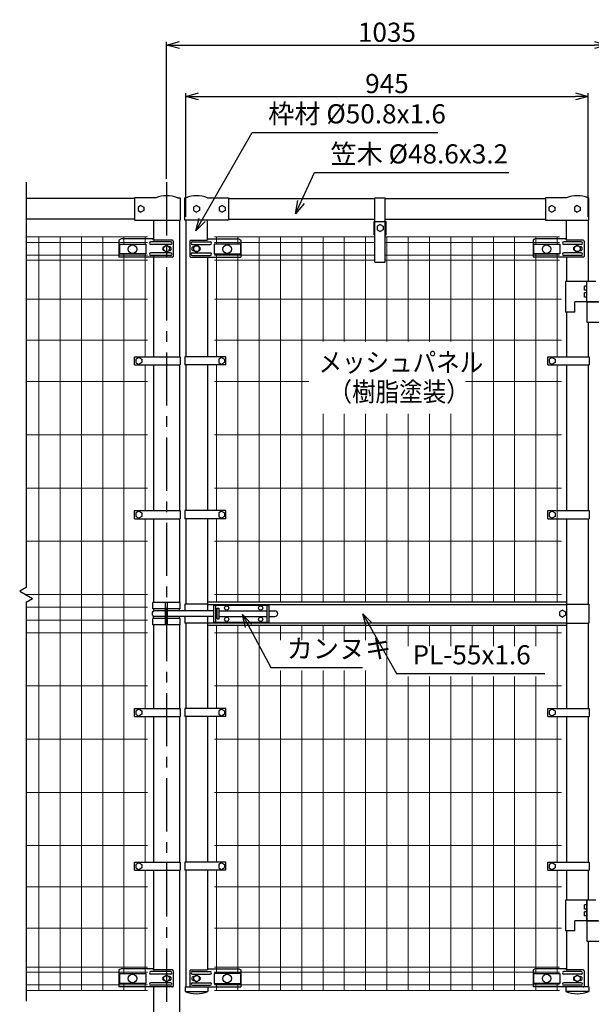
# Model space of a CAD drawing. Extents: x 0 to 8910, y 0 to 6300.
# Drawn here: x 1351 to 2694, y 2503 to 4816 of the extents above; entities that cross this region are included whole.
import ezdxf
from ezdxf.enums import TextEntityAlignment as Align

# ---------------------------------------------------------------- set-up
doc = ezdxf.new("R2010")
doc.units = 0
doc.header["$LTSCALE"] = 20
doc.header["$MEASUREMENT"] = 0
doc.header["$PDMODE"] = 35
doc.linetypes.add('CENTER', pattern=[2, 1.25, -0.25, 0.25, -0.25])
doc.layers.get('0').update_dxf_attribs({"linetype": 'CONTINUOUS'})
doc.layers.get('DEFPOINTS').update_dxf_attribs({"linetype": 'CONTINUOUS'})
for name, color, linetype in [('1', 7, 'CONTINUOUS'), ('2', 7, 'CONTINUOUS'), ('EXTCNT-LMEC0', 4, 'CONTINUOUS'), ('LAYER04', 7, 'CONTINUOUS')]:
    doc.layers.add(name, color=color, linetype=linetype)
doc.layers.add('D-STR2', color=7, linetype='CONTINUOUS', lineweight=13)
doc.styles.add('TOM', font='romans.shx', dxfattribs={"width": 0.9, "bigfont": 'bigfont.shx'})
doc.styles.add('XT', font='txt.shx', dxfattribs={"width": 0.9, "bigfont": 'bigfont'})
doc.dimstyles.new('15', dxfattribs={"dimscale": 15, "dimtxt": 3, "dimasz": 2, "dimexe": 0.5, "dimexo": 0.5, "dimgap": 0.5, "dimtad": 1, "dimdec": 1, "dimdsep": 46, "dimtxsty": 'XT', "dimblk": 'OPEN30', "dimcen": 0, "dimclrd": 1, "dimclre": 1, "dimclrt": 3, "dimadec": 1, "dimazin": 2, "dimtfac": 1, "dimtdec": 1, "dimtix": 1, "dimtmove": 2, "dimatfit": 3, "dimldrblk": 'OPEN30', "dimfxl": 1, "dimtolj": 1, "dimtzin": 0, "dimarcsym": 0})

# ---------------------------------------------------------------- blocks, each defined once
blk = doc.blocks.new('_Open30')
at = {"color": 0, "linetype": 'ByBlock', "lineweight": -2}
for p, q in [((-1, 0.268), (0, 0)), ((0, 0), (-1, -0.268)), ((0, 0), (-1, 0))]:
    blk.add_line(p, q, dxfattribs=at)
blk = doc.blocks.new('*D6')
at = {"layer": 'DEFPOINTS', "color": 0, "transparency": 16777216}
for p in [(2731.2, 4756.1), (1696.2, 4434), (2731.2, 4434)]:
    blk.add_point(p, dxfattribs=at)
at = {"layer": 'EXTCNT-LMEC0', "color": 1, "lineweight": -2, "transparency": 16777216}
for p, q in [((1696.2, 4441.5), (1696.2, 4763.6)), ((1726.2, 4756.1), (2701.2, 4756.1)), ((2731.2, 4441.5), (2731.2, 4763.6))]:
    blk.add_line(p, q, dxfattribs=at)
at = {"layer": 'EXTCNT-LMEC0', "color": 1, "lineweight": -2, "transparency": 16777216, "xscale": 30, "yscale": 30, "zscale": 30, "rotation": 180}
blk.add_blockref('_Open30', (1696.2, 4756.1), dxfattribs=at)
at = {"layer": 'EXTCNT-LMEC0', "color": 1, "lineweight": -2, "transparency": 16777216, "xscale": 30, "yscale": 30, "zscale": 30}
blk.add_blockref('_Open30', (2731.2, 4756.1), dxfattribs=at)
at = {"layer": 'EXTCNT-LMEC0', "color": 3, "transparency": 16777216, "insert": (2213.7, 4786.1), "char_height": 45, "attachment_point": 5, "style": 'XT'}
blk.add_mtext('\\A1;1035', dxfattribs=at)
blk = doc.blocks.new('*D7')
at = {"layer": 'DEFPOINTS', "color": 0, "transparency": 16777216}
for p in [(2686.2, 4635.5), (1741.2, 4344.9), (2686.2, 4344.9)]:
    blk.add_point(p, dxfattribs=at)
at = {"layer": 'EXTCNT-LMEC0', "color": 1, "lineweight": -2, "transparency": 16777216}
for p, q in [((1741.2, 4352.4), (1741.2, 4643)), ((1771.2, 4635.5), (2656.2, 4635.5)), ((2686.2, 4352.4), (2686.2, 4643))]:
    blk.add_line(p, q, dxfattribs=at)
at = {"layer": 'EXTCNT-LMEC0', "color": 1, "lineweight": -2, "transparency": 16777216, "xscale": 30, "yscale": 30, "zscale": 30, "rotation": 180}
blk.add_blockref('_Open30', (1741.2, 4635.5), dxfattribs=at)
at = {"layer": 'EXTCNT-LMEC0', "color": 1, "lineweight": -2, "transparency": 16777216, "xscale": 30, "yscale": 30, "zscale": 30}
blk.add_blockref('_Open30', (2686.2, 4635.5), dxfattribs=at)
at = {"layer": 'EXTCNT-LMEC0', "color": 3, "transparency": 16777216, "insert": (2213.7, 4665.5), "char_height": 45, "attachment_point": 5, "style": 'XT'}
blk.add_mtext('\\A1;945', dxfattribs=at)

msp = doc.modelspace()

# ---------------------------------------------------------------- linework, layer by layer
for p, q in [((1585.3, 4288.27), (1647.3, 4288.27)), ((1585.3, 4288.27), (1585.3, 4265.27)), ((1647.3, 4288.27), (1647.3, 4265.27)), ((1807.65, 4288.27), (1807.65, 4265.27)), ((1869.65, 4288.27), (1807.65, 4288.27)), ((1869.65, 4288.27), (1869.65, 4265.27)), ((2557.65, 4288.27), (2619.65, 4288.27)), ((2557.65, 4288.27), (2557.65, 4265.27)), ((2619.65, 4288.27), (2619.65, 4265.27)), ((1647.3, 4265.27), (1585.3, 4265.27)), ((1807.65, 4265.27), (1869.65, 4265.27)), ((2619.65, 4265.27), (2557.65, 4265.27)), ((1585.3, 2574.85), (1585.3, 2551.85)), ((1585.3, 2574.85), (1647.3, 2574.85)), ((1647.3, 2574.85), (1647.3, 2551.85)), ((1807.65, 2574.85), (1807.65, 2551.85)), ((1869.65, 2574.85), (1807.65, 2574.85)), ((1869.65, 2574.85), (1869.65, 2551.85)), ((2557.65, 2574.85), (2557.65, 2551.85)), ((2557.65, 2574.85), (2619.65, 2574.85)), ((2619.65, 2574.85), (2619.65, 2551.85)), ((1647.3, 2551.85), (1585.3, 2551.85)), ((1807.65, 2551.85), (1869.65, 2551.85)), ((2619.65, 2551.85), (2557.65, 2551.85))]:
    msp.add_line(p, q)
for centre in [(1616.3, 4276.77), (1838.65, 4276.77), (2588.65, 4276.77), (1616.3, 2563.35), (1838.65, 2563.35), (2588.65, 2563.35)]:
    msp.add_circle(centre, 10.01)
at = {"layer": '1', "color": 3, "linetype": 'CENTER', "ltscale": 5}
msp.add_line((1696.15, 4433.99), (1696.15, 2195.52), dxfattribs=at)
at = {"layer": '1', "color": 7, "linetype": 'Continuous'}
for p, q in [((1621.15, 4395.52), (1366.3, 4395.52)), ((1670.75, 4397.52), (1621.15, 4397.52)), ((1621.15, 4397.52), (1621.15, 4344.92)), ((1721.55, 4397.52), (1728.4, 4397.52)), ((1728.4, 4397.52), (1728.4, 4344.92)), ((1741.15, 4397.52), (1739.15, 4397.52)), ((1739.15, 4344.92), (1739.15, 4397.52)), ((1791.95, 4397.52), (1841.55, 4397.52)), ((1841.55, 4397.52), (1841.55, 4344.92)), ((1841.55, 4395.52), (2185.63, 4395.52)), ((2185.63, 4397.52), (2209.88, 4397.52)), ((2185.63, 4341.92), (2185.63, 4397.52)), ((2209.88, 4341.92), (2209.88, 4397.52)), ((2209.88, 4395.52), (2585.75, 4395.52)), ((2635.35, 4397.52), (2585.75, 4397.52)), ((2585.75, 4397.52), (2585.75, 4344.92)), ((2686.15, 4397.52), (2688.15, 4397.52)), ((2688.15, 4344.92), (2688.15, 4397.52)), ((1636.15, 4379.22), (1629.23, 4375.22)), ((1629.23, 4375.22), (1629.23, 4367.22)), ((1636.15, 4379.22), (1643.08, 4375.22)), ((1643.08, 4375.22), (1643.08, 4367.22)), ((1766.55, 4379.22), (1759.63, 4375.22)), ((1759.63, 4375.22), (1759.63, 4367.22)), ((1766.55, 4379.22), (1773.48, 4375.22)), ((1773.48, 4375.22), (1773.48, 4367.22)), ((1826.55, 4379.22), (1819.63, 4375.22)), ((1819.63, 4375.22), (1819.63, 4367.22)), ((1826.55, 4379.22), (1833.48, 4375.22)), ((1833.48, 4375.22), (1833.48, 4367.22)), ((2600.75, 4379.22), (2593.83, 4375.22)), ((2593.83, 4375.22), (2593.83, 4367.22)), ((2600.75, 4379.22), (2607.68, 4375.22)), ((2607.68, 4375.22), (2607.68, 4367.22)), ((2660.75, 4379.22), (2653.83, 4375.22)), ((2653.83, 4375.22), (2653.83, 4367.22)), ((2660.75, 4379.22), (2667.68, 4375.22)), ((2667.68, 4375.22), (2667.68, 4367.22)), ((1629.23, 4367.22), (1636.15, 4363.22)), ((1643.08, 4367.22), (1636.15, 4363.22)), ((1759.63, 4367.22), (1766.55, 4363.22)), ((1773.48, 4367.22), (1766.55, 4363.22)), ((1819.63, 4367.22), (1826.55, 4363.22)), ((1833.48, 4367.22), (1826.55, 4363.22)), ((2593.83, 4367.22), (2600.75, 4363.22)), ((2607.68, 4367.22), (2600.75, 4363.22)), ((2653.83, 4367.22), (2660.75, 4363.22)), ((2667.68, 4367.22), (2660.75, 4363.22)), ((1621.15, 4346.92), (1366.3, 4346.92)), ((1621.15, 4344.92), (1728.4, 4344.92)), ((1665.9, 4344.92), (1665.9, 4298.77)), ((1726.4, 4344.92), (1726.4, 4023.52)), ((1841.55, 4344.92), (1739.15, 4344.92)), ((1741.15, 4344.92), (1741.15, 4023.51)), ((1791.95, 4297.89), (1791.95, 4344.92)), ((1841.55, 4346.92), (2185.63, 4346.92)), ((2183.63, 4310.52), (2183.63, 4341.92)), ((2183.63, 4341.92), (2211.88, 4341.92)), ((2185.63, 4246.31), (2185.63, 4341.92)), ((2197.75, 4334.22), (2190.83, 4330.22)), ((2190.83, 4330.22), (2190.83, 4322.22)), ((2197.75, 4334.22), (2204.68, 4330.22)), ((2204.68, 4330.22), (2204.68, 4322.22)), ((2209.88, 4346.92), (2585.75, 4346.92)), ((2209.88, 4246.31), (2209.88, 4341.92)), ((2211.88, 4310.52), (2211.88, 4341.92)), ((2585.75, 4344.92), (2688.15, 4344.92)), ((2635.35, 4297.89), (2635.35, 4344.92)), ((2686.15, 4344.92), (2686.15, 4200.92)), ((2183.63, 4310.52), (2185.63, 4310.52)), ((2190.83, 4322.22), (2197.75, 4318.22)), ((2204.68, 4322.22), (2197.75, 4318.22)), ((2209.88, 4310.52), (2211.88, 4310.52)), ((1589.41, 4300.68), (1584.41, 4297.68)), ((1584.41, 4297.68), (1584.41, 4290.93)), ((1584.41, 4290.93), (1584.41, 4257.68)), ((1663.99, 4300.68), (1589.41, 4300.68)), ((1705.59, 4293.68), (1659.41, 4293.68)), ((1705.59, 4287.68), (1659.41, 4287.68)), ((1709.95, 4297.68), (1666.99, 4297.68)), ((1703.24, 4282.18), (1702.22, 4282.18)), ((1711.95, 4295.68), (1711.95, 4259.68)), ((1750.76, 4295.68), (1750.76, 4259.68)), ((1752.76, 4297.68), (1790.87, 4297.68)), ((1757.12, 4293.68), (1798.45, 4293.68)), ((1757.12, 4287.68), (1798.45, 4287.68)), ((1759.46, 4282.18), (1760.49, 4282.18)), ((1793.87, 4300.68), (1865.55, 4300.68)), ((1865.55, 4300.68), (1870.55, 4297.68)), ((1870.55, 4297.68), (1870.55, 4290.93)), ((1870.55, 4290.93), (1870.55, 4257.68)), ((2561.76, 4300.68), (2556.76, 4297.68)), ((2556.76, 4297.68), (2556.76, 4290.93)), ((2556.76, 4290.93), (2556.76, 4257.68)), ((2633.44, 4300.68), (2561.76, 4300.68)), ((2670.19, 4293.68), (2628.86, 4293.68)), ((2670.19, 4287.68), (2628.86, 4287.68)), ((2674.55, 4297.68), (2636.44, 4297.68)), ((2667.84, 4282.18), (2666.82, 4282.18)), ((2676.55, 4295.68), (2676.55, 4259.68)), ((1709.95, 4257.68), (1584.41, 4257.68)), ((1705.59, 4267.68), (1659.41, 4267.68)), ((1705.59, 4261.68), (1659.41, 4261.68)), ((1665.9, 4262.47), (1665.9, 4023.52)), ((1703.24, 4273.18), (1702.22, 4273.18)), ((1752.76, 4257.68), (1870.55, 4257.68)), ((1757.12, 4267.68), (1798.45, 4267.68)), ((1757.12, 4261.68), (1798.45, 4261.68)), ((1759.46, 4273.18), (1760.49, 4273.18)), ((1791.95, 4257.68), (1791.95, 4023.51)), ((2674.55, 4257.68), (2556.76, 4257.68)), ((2670.19, 4267.68), (2628.86, 4267.68)), ((2670.19, 4261.68), (2628.86, 4261.68)), ((2635.35, 4257.33), (2635.35, 4200.92)), ((2667.84, 4273.18), (2666.82, 4273.18)), ((2185.63, 4246.31), (2209.88, 4246.31)), ((2633.35, 4200.92), (2633.35, 4128.92)), ((2704.25, 4200.92), (2633.35, 4200.92)), ((2677.8, 4179.92), (2677.8, 4189.92)), ((2682.8, 4189.92), (2677.8, 4189.92)), ((2682.8, 4152.92), (2682.8, 4200.92)), ((2682.8, 4179.92), (2677.8, 4179.92)), ((2682.8, 4173.92), (2677.8, 4173.92)), ((2677.8, 4163.92), (2677.8, 4173.92)), ((2682.8, 4163.92), (2677.8, 4163.92)), ((2655, 4128.92), (2655, 4152.92)), ((2709.1, 4152.92), (2655, 4152.92)), ((2682.8, 4152.92), (2736.9, 4152.92)), ((2682.8, 4152.92), (2682.8, 4104.92)), ((2655, 4128.92), (2633.35, 4128.92)), ((2635.35, 4128.92), (2635.35, 4023.51)), ((2682.8, 4104.92), (2763.4, 4104.92)), ((2686.15, 4104.92), (2686.15, 4023.51)), ((1621.15, 4023.52), (1728.4, 4023.52)), ((1621.15, 4004.52), (1621.15, 4023.52)), ((1621.15, 4004.52), (1728.4, 4004.52)), ((1631.3, 4022.02), (1624.38, 4018.02)), ((1624.38, 4018.02), (1624.38, 4010.02)), ((1624.38, 4010.02), (1631.3, 4006.02)), ((1631.3, 4022.02), (1638.23, 4018.02)), ((1638.23, 4010.02), (1631.3, 4006.02)), ((1638.23, 4018.02), (1638.23, 4010.02)), ((1665.9, 4004.52), (1665.9, 3662.52)), ((1726.4, 4004.52), (1726.4, 3662.52)), ((1728.4, 4023.52), (1728.4, 4004.52)), ((1835.65, 4023.51), (1738.97, 4023.51)), ((1738.97, 4023.51), (1738.97, 4004.53)), ((1835.65, 4004.53), (1738.97, 4004.53)), ((1741.15, 4004.53), (1741.15, 3662.51)), ((1791.95, 4004.53), (1791.95, 3662.51)), ((1825.5, 4022.02), (1818.58, 4018.02)), ((1818.58, 4018.02), (1818.58, 4010.02)), ((1818.58, 4010.02), (1825.5, 4006.02)), ((1825.5, 4022.02), (1832.43, 4018.02)), ((1832.43, 4010.02), (1825.5, 4006.02)), ((1832.43, 4018.02), (1832.43, 4010.02)), ((1835.65, 4004.52), (1835.65, 4023.52)), ((2591.65, 4004.52), (2591.65, 4023.52)), ((2591.65, 4023.51), (2688.34, 4023.51)), ((2591.65, 4004.53), (2688.34, 4004.53)), ((2601.8, 4022.02), (2594.88, 4018.02)), ((2594.88, 4018.02), (2594.88, 4010.02)), ((2594.88, 4010.02), (2601.8, 4006.02)), ((2601.8, 4022.02), (2608.73, 4018.02)), ((2608.73, 4010.02), (2601.8, 4006.02)), ((2608.73, 4018.02), (2608.73, 4010.02)), ((2635.35, 4004.53), (2635.35, 3662.51)), ((2686.15, 4004.53), (2686.15, 3662.51)), ((2688.34, 4023.51), (2688.34, 4004.53)), ((1621.15, 3662.52), (1728.4, 3662.52)), ((1621.15, 3643.52), (1621.15, 3662.52)), ((1631.3, 3661.02), (1624.38, 3657.02)), ((1624.38, 3657.02), (1624.38, 3649.02)), ((1631.3, 3661.02), (1638.23, 3657.02)), ((1638.23, 3657.02), (1638.23, 3649.02)), ((1728.4, 3662.52), (1728.4, 3643.52)), ((1738.97, 3662.51), (1738.97, 3643.53)), ((1835.65, 3662.51), (1738.97, 3662.51)), ((1825.5, 3661.02), (1818.58, 3657.02)), ((1818.58, 3657.02), (1818.58, 3649.02)), ((1825.5, 3661.02), (1832.43, 3657.02)), ((1832.43, 3657.02), (1832.43, 3649.02)), ((1835.65, 3643.52), (1835.65, 3662.52)), ((2591.65, 3643.52), (2591.65, 3662.52)), ((2591.65, 3662.51), (2688.34, 3662.51)), ((2601.8, 3661.02), (2594.88, 3657.02)), ((2594.88, 3657.02), (2594.88, 3649.02)), ((2601.8, 3661.02), (2608.73, 3657.02)), ((2608.73, 3657.02), (2608.73, 3649.02)), ((2688.34, 3662.51), (2688.34, 3643.53)), ((1621.15, 3643.52), (1728.4, 3643.52)), ((1624.38, 3649.02), (1631.3, 3645.02)), ((1638.23, 3649.02), (1631.3, 3645.02)), ((1665.9, 3643.52), (1665.9, 3447.02)), ((1726.4, 3643.52), (1726.4, 3447.02)), ((1835.65, 3643.53), (1738.97, 3643.53)), ((1741.15, 3643.53), (1741.15, 3443.02)), ((1791.95, 3643.53), (1791.95, 3427.02)), ((1818.58, 3649.02), (1825.5, 3645.02)), ((1832.43, 3649.02), (1825.5, 3645.02)), ((2591.65, 3643.53), (2688.34, 3643.53)), ((2594.88, 3649.02), (2601.8, 3645.02)), ((2608.73, 3649.02), (2601.8, 3645.02)), ((2635.35, 3643.53), (2635.35, 3197.51)), ((2686.15, 3643.53), (2686.15, 3443.02)), ((1663.9, 3432.02), (1663.9, 3447.02)), ((1728.4, 3447.02), (1663.9, 3447.02)), ((1693.65, 3394.02), (1693.65, 3447.02)), ((1698.65, 3394.02), (1698.65, 3447.02)), ((1728.4, 3432.02), (1728.4, 3447.02)), ((1791.95, 3448.02), (2635.35, 3448.02)), ((1693.65, 3432.02), (1663.9, 3432.02)), ((1665.9, 3432.02), (1665.9, 3426.36)), ((1693.65, 3427.02), (1668.75, 3427.02)), ((1728.4, 3432.02), (1698.65, 3432.02)), ((1807.25, 3427.02), (1698.65, 3427.02)), ((1726.4, 3427.02), (1726.4, 3432.02)), ((1739.15, 3443.02), (1739.15, 3427.02)), ((1791.95, 3443.02), (1739.15, 3443.02)), ((1791.95, 3442.02), (2635.35, 3442.02)), ((1807.25, 3440.52), (1937.25, 3440.52)), ((1807.25, 3400.52), (1807.25, 3440.52)), ((1812.25, 3400.52), (1812.25, 3440.52)), ((1812.25, 3427.02), (1814.75, 3427.02)), ((1814.75, 3433.02), (1819.75, 3433.02)), ((1814.75, 3408.02), (1814.75, 3433.02)), ((1819.75, 3408.02), (1819.75, 3433.02)), ((1819.75, 3427.02), (1932.25, 3427.02)), ((1932.25, 3400.52), (1932.25, 3440.52)), ((1937.25, 3400.52), (1937.25, 3440.52)), ((1937.25, 3427.02), (1950.75, 3427.02)), ((2626.05, 3428.52), (2619.13, 3424.52)), ((2619.13, 3424.52), (2619.13, 3416.52)), ((2626.05, 3428.52), (2632.98, 3424.52)), ((2632.98, 3424.52), (2632.98, 3416.52)), ((2635.35, 3443.02), (2688.15, 3443.02)), ((2688.15, 3443.02), (2688.15, 3398.02)), ((1693.65, 3409.02), (1663.9, 3409.02)), ((1663.9, 3394.02), (1663.9, 3409.02)), ((1665.9, 3409.02), (1665.9, 3414.67)), ((1693.65, 3414.02), (1668.75, 3414.02)), ((1807.25, 3414.02), (1698.65, 3414.02)), ((1728.4, 3409.02), (1698.65, 3409.02)), ((1726.4, 3409.02), (1726.4, 3414.02)), ((1728.4, 3394.02), (1728.4, 3409.02)), ((1739.15, 3414.02), (1739.15, 3398.02)), ((1791.95, 3414.02), (1791.95, 3197.51)), ((1807.25, 3400.52), (1937.25, 3400.52)), ((1812.25, 3414.02), (1814.75, 3414.02)), ((1814.75, 3408.02), (1819.75, 3408.02)), ((1819.75, 3414.02), (1932.25, 3414.02)), ((1937.25, 3414.02), (1950.75, 3414.02)), ((2619.13, 3416.52), (2626.05, 3412.52)), ((2632.98, 3416.52), (2626.05, 3412.52)), ((1728.4, 3394.02), (1663.9, 3394.02)), ((1665.9, 3394.02), (1665.9, 3197.52)), ((1726.4, 3394.02), (1726.4, 3197.52)), ((1791.95, 3398.02), (1739.15, 3398.02)), ((1741.15, 3398.02), (1741.15, 3197.51)), ((1791.95, 3399.02), (2635.35, 3399.02)), ((1791.95, 3393.02), (2635.35, 3393.02)), ((2635.35, 3398.02), (2688.15, 3398.02)), ((2686.15, 3398.02), (2686.15, 3197.51)), ((1621.15, 3197.52), (1728.4, 3197.52)), ((1621.15, 3178.52), (1621.15, 3197.52)), ((1631.3, 3196.02), (1624.38, 3192.02)), ((1624.38, 3192.02), (1624.38, 3184.02)), ((1631.3, 3196.02), (1638.23, 3192.02)), ((1638.23, 3192.02), (1638.23, 3184.02)), ((1728.4, 3197.52), (1728.4, 3178.52)), ((1835.65, 3197.51), (1738.97, 3197.51)), ((1738.97, 3197.51), (1738.97, 3178.53)), ((1825.5, 3196.02), (1818.58, 3192.02)), ((1818.58, 3192.02), (1818.58, 3184.02)), ((1825.5, 3196.02), (1832.43, 3192.02)), ((1832.43, 3192.02), (1832.43, 3184.02)), ((1835.65, 3178.52), (1835.65, 3197.52)), ((2591.65, 3178.52), (2591.65, 3197.52)), ((2591.65, 3197.51), (2688.34, 3197.51)), ((2601.8, 3196.02), (2594.88, 3192.02)), ((2594.88, 3192.02), (2594.88, 3184.02)), ((2601.8, 3196.02), (2608.73, 3192.02)), ((2608.73, 3192.02), (2608.73, 3184.02)), ((2688.34, 3197.51), (2688.34, 3178.53)), ((1621.15, 3178.52), (1728.4, 3178.52)), ((1624.38, 3184.02), (1631.3, 3180.02)), ((1638.23, 3184.02), (1631.3, 3180.02)), ((1665.9, 3178.52), (1665.9, 2836.52)), ((1726.4, 3178.52), (1726.4, 2836.52)), ((1835.65, 3178.53), (1738.97, 3178.53)), ((1741.15, 3178.53), (1741.15, 2836.51)), ((1791.95, 3178.53), (1791.95, 2836.51)), ((1818.58, 3184.02), (1825.5, 3180.02)), ((1832.43, 3184.02), (1825.5, 3180.02)), ((2591.65, 3178.53), (2688.34, 3178.53)), ((2594.88, 3184.02), (2601.8, 3180.02)), ((2608.73, 3184.02), (2601.8, 3180.02)), ((2635.35, 3178.53), (2635.35, 2836.51)), ((2686.15, 3178.53), (2686.15, 2836.51)), ((1621.15, 2836.52), (1728.4, 2836.52)), ((1621.15, 2817.52), (1621.15, 2836.52)), ((1631.3, 2835.02), (1624.38, 2831.02)), ((1624.38, 2831.02), (1624.38, 2823.02)), ((1624.38, 2823.02), (1631.3, 2819.02)), ((1631.3, 2835.02), (1638.23, 2831.02)), ((1638.23, 2823.02), (1631.3, 2819.02)), ((1638.23, 2831.02), (1638.23, 2823.02)), ((1728.4, 2836.52), (1728.4, 2817.52)), ((1835.65, 2836.51), (1738.97, 2836.51)), ((1738.97, 2836.51), (1738.97, 2817.53)), ((1825.5, 2835.02), (1818.58, 2831.02)), ((1818.58, 2831.02), (1818.58, 2823.02)), ((1818.58, 2823.02), (1825.5, 2819.02)), ((1825.5, 2835.02), (1832.43, 2831.02)), ((1832.43, 2823.02), (1825.5, 2819.02)), ((1832.43, 2831.02), (1832.43, 2823.02)), ((1835.65, 2817.52), (1835.65, 2836.52)), ((2591.65, 2817.52), (2591.65, 2836.52)), ((2591.65, 2836.51), (2688.34, 2836.51)), ((2601.8, 2835.02), (2594.88, 2831.02)), ((2594.88, 2831.02), (2594.88, 2823.02)), ((2594.88, 2823.02), (2601.8, 2819.02)), ((2601.8, 2835.02), (2608.73, 2831.02)), ((2608.73, 2823.02), (2601.8, 2819.02)), ((2608.73, 2831.02), (2608.73, 2823.02)), ((2688.34, 2836.51), (2688.34, 2817.53)), ((1621.15, 2817.52), (1728.4, 2817.52)), ((1665.9, 2817.52), (1665.9, 2583.72)), ((1726.4, 2817.52), (1726.4, 2195.52)), ((1835.65, 2817.53), (1738.97, 2817.53)), ((1741.15, 2817.53), (1741.15, 2543.52)), ((1791.95, 2817.53), (1791.95, 2583.72)), ((2591.65, 2817.53), (2688.34, 2817.53)), ((2635.35, 2817.53), (2635.35, 2747.27)), ((2686.15, 2817.53), (2686.15, 2747.27)), ((2633.35, 2747.27), (2633.35, 2675.27)), ((2704.25, 2747.27), (2633.35, 2747.27)), ((2677.8, 2726.27), (2677.8, 2736.27)), ((2682.8, 2736.27), (2677.8, 2736.27)), ((2682.8, 2747.27), (2682.8, 2651.27)), ((2682.8, 2699.27), (2682.8, 2747.27)), ((2682.8, 2726.27), (2677.8, 2726.27)), ((2682.8, 2720.27), (2677.8, 2720.27)), ((2677.8, 2710.27), (2677.8, 2720.27)), ((2682.8, 2710.27), (2677.8, 2710.27)), ((2655, 2675.27), (2655, 2699.27)), ((2709.1, 2699.27), (2655, 2699.27)), ((2682.8, 2699.27), (2736.9, 2699.27)), ((2655, 2675.27), (2633.35, 2675.27)), ((2635.35, 2675.27), (2635.35, 2583.72)), ((2682.8, 2651.27), (2763.4, 2651.27)), ((2686.15, 2651.27), (2686.15, 2543.52)), ((1589.41, 2586.52), (1584.41, 2583.52)), ((1584.41, 2583.52), (1584.41, 2576.77)), ((1584.41, 2576.77), (1584.41, 2543.52)), ((1663.99, 2586.52), (1589.41, 2586.52)), ((1705.59, 2579.52), (1659.41, 2579.52)), ((1705.59, 2573.52), (1659.41, 2573.52)), ((1709.95, 2583.52), (1666.99, 2583.52)), ((1703.24, 2568.02), (1702.22, 2568.02)), ((1711.95, 2581.52), (1711.95, 2545.52)), ((1750.76, 2581.52), (1750.76, 2545.52)), ((1752.76, 2583.52), (1790.87, 2583.52)), ((1757.12, 2579.52), (1798.45, 2579.52)), ((1757.12, 2573.52), (1798.45, 2573.52)), ((1759.46, 2568.02), (1760.49, 2568.02)), ((1793.87, 2586.52), (1865.55, 2586.52)), ((1865.55, 2586.52), (1870.55, 2583.52)), ((1870.55, 2583.52), (1870.55, 2576.77)), ((1870.55, 2576.77), (1870.55, 2555.52)), ((2561.76, 2586.52), (2556.76, 2583.52)), ((2556.76, 2583.52), (2556.76, 2576.77)), ((2556.76, 2576.77), (2556.76, 2543.52)), ((2633.44, 2586.52), (2561.76, 2586.52)), ((2670.19, 2579.52), (2628.86, 2579.52)), ((2670.19, 2573.52), (2628.86, 2573.52)), ((2674.55, 2583.52), (2636.44, 2583.52)), ((2667.84, 2568.02), (2666.82, 2568.02)), ((2676.55, 2581.52), (2676.55, 2545.52)), ((1705.59, 2553.52), (1659.41, 2553.52)), ((1705.59, 2547.52), (1659.41, 2547.52)), ((1703.24, 2559.02), (1702.22, 2559.02)), ((1757.12, 2553.52), (1798.45, 2553.52)), ((1757.12, 2547.52), (1798.45, 2547.52)), ((1759.46, 2559.02), (1760.49, 2559.02)), ((1870.55, 2555.52), (1870.55, 2543.52)), ((2670.19, 2553.52), (2628.86, 2553.52)), ((2670.19, 2547.52), (2628.86, 2547.52)), ((2667.84, 2559.02), (2666.82, 2559.02)), ((1709.95, 2543.52), (1584.41, 2543.52)), ((1665.9, 2543.52), (1665.9, 2195.52)), ((1752.76, 2543.52), (1870.55, 2543.52)), ((2674.55, 2543.52), (2556.76, 2543.52))]:
    msp.add_line(p, q, dxfattribs=at)
for centre in [(1837.25, 3433.77), (1917.25, 3433.77), (1837.25, 3407.27), (1917.25, 3407.27)]:
    msp.add_circle(centre, 5, dxfattribs=at)
for centre, radius, start, end in [((1696.15, 4331.23), 70.98, 69.03345, 110.9667), ((1766.55, 4331.23), 70.98, 69.03345, 110.96669), ((2660.75, 4331.23), 70.98, 69.03345, 110.9667), ((1659.41, 4290.68), 3, 90, 270), ((1666.99, 4300.68), 3, 180, 270), ((1691.48, 4277.68), 4.5, 119.9985, 240.00009), ((1703.24, 4277.68), 4.5, 270, 90), ((1705.59, 4290.68), 3, 270, 90), ((1709.95, 4295.68), 2, 0, 90), ((1752.76, 4295.68), 2, 90, 180), ((1757.12, 4290.68), 3, 90, 270), ((1759.46, 4277.68), 4.5, 90, 270), ((1771.23, 4277.68), 4.5, 299.99991, 60.0015), ((1790.87, 4300.68), 3, 270, 0), ((1798.45, 4290.68), 3, 270, 90), ((2628.86, 4290.68), 3, 90, 270), ((2636.44, 4300.68), 3, 180, 270), ((2656.08, 4277.68), 4.5, 119.9985, 240.00009), ((2667.84, 4277.68), 4.5, 270, 90), ((2670.19, 4290.68), 3, 270, 90), ((2674.55, 4295.68), 2, 0, 90), ((1659.41, 4264.68), 3, 90, 270), ((1705.59, 4264.68), 3, 270, 90), ((1709.95, 4259.68), 2, 270, 0), ((1752.76, 4259.68), 2, 180, 270), ((1757.12, 4264.68), 3, 90, 270), ((1798.45, 4264.68), 3, 270, 90), ((2628.86, 4264.68), 3, 90, 270), ((2670.19, 4264.68), 3, 270, 90), ((2674.55, 4259.68), 2, 270, 0), ((1668.75, 3420.52), 6.5, 90, 270), ((1950.75, 3420.52), 6.5, 270, 90), ((1659.41, 2576.52), 3, 90, 270), ((1666.99, 2586.52), 3, 180, 270), ((1691.48, 2563.52), 4.5, 120.08078, 239.91922), ((1703.24, 2563.52), 4.5, 270, 90), ((1705.59, 2576.52), 3, 270, 90), ((1709.95, 2581.52), 2, 0, 90), ((1752.76, 2581.52), 2, 90, 180), ((1757.12, 2576.52), 3, 90, 270), ((1759.46, 2563.52), 4.5, 90, 270), ((1771.23, 2563.52), 4.5, 299.99991, 60.0015), ((1790.87, 2586.52), 3, 270, 0), ((1798.45, 2576.52), 3, 270, 90), ((2628.86, 2576.52), 3, 90, 270), ((2636.44, 2586.52), 3, 180, 270), ((2656.08, 2563.52), 4.5, 119.9985, 240.00009), ((2667.84, 2563.52), 4.5, 270, 90), ((2670.19, 2576.52), 3, 270, 90), ((2674.55, 2581.52), 2, 0, 90), ((1659.41, 2550.52), 3, 90, 270), ((1705.59, 2550.52), 3, 270, 90), ((1709.95, 2545.52), 2, 270, 0), ((1752.76, 2545.52), 2, 180, 270), ((1757.12, 2550.52), 3, 90, 270), ((1798.45, 2550.52), 3, 270, 90), ((2628.86, 2550.52), 3, 90, 270), ((2670.19, 2550.52), 3, 270, 90), ((2674.55, 2545.52), 2, 270, 0)]:
    msp.add_arc(centre, radius, start, end, dxfattribs=at)
at = {"layer": '2', "color": 7, "linetype": 'Continuous'}
for p, q in [((1689.23, 4281.68), (1696.15, 4285.68)), ((1689.23, 4273.68), (1689.23, 4281.68)), ((1696.15, 4285.68), (1703.08, 4281.68)), ((1703.08, 4281.68), (1703.08, 4273.68)), ((1766.55, 4285.68), (1759.63, 4281.68)), ((1759.63, 4281.68), (1759.63, 4273.68)), ((1773.48, 4281.68), (1766.55, 4285.68)), ((1773.48, 4273.68), (1773.48, 4281.68)), ((2653.83, 4281.68), (2660.75, 4285.68)), ((2653.83, 4273.68), (2653.83, 4281.68)), ((2660.75, 4285.68), (2667.68, 4281.68)), ((2667.68, 4281.68), (2667.68, 4273.68)), ((1696.15, 4269.68), (1689.23, 4273.68)), ((1703.08, 4273.68), (1696.15, 4269.68)), ((1759.63, 4273.68), (1766.55, 4269.68)), ((1766.55, 4269.68), (1773.48, 4273.68)), ((2660.75, 4269.68), (2653.83, 4273.68)), ((2667.68, 4273.68), (2660.75, 4269.68)), ((1689.23, 2567.52), (1696.15, 2571.52)), ((1689.23, 2559.52), (1689.23, 2567.52)), ((1696.15, 2571.52), (1703.08, 2567.52)), ((1703.08, 2567.52), (1703.08, 2559.52)), ((1766.55, 2571.52), (1759.63, 2567.52)), ((1759.63, 2567.52), (1759.63, 2559.52)), ((1773.48, 2567.52), (1766.55, 2571.52)), ((1773.48, 2559.52), (1773.48, 2567.52)), ((2653.83, 2567.52), (2660.75, 2571.52)), ((2653.83, 2559.52), (2653.83, 2567.52)), ((2660.75, 2571.52), (2667.68, 2567.52)), ((2667.68, 2567.52), (2667.68, 2559.52)), ((1696.15, 2555.52), (1689.23, 2559.52)), ((1703.08, 2559.52), (1696.15, 2555.52)), ((1759.63, 2559.52), (1766.55, 2555.52)), ((1766.55, 2555.52), (1773.48, 2559.52)), ((2660.75, 2555.52), (2653.83, 2559.52)), ((2667.68, 2559.52), (2660.75, 2555.52))]:
    msp.add_line(p, q, dxfattribs=at)
for centre in [(1696.15, 4277.68), (1766.55, 4277.68), (2660.75, 4277.68), (1696.15, 2563.52), (1766.55, 2563.52), (2660.75, 2563.52)]:
    msp.add_circle(centre, 6.93, dxfattribs=at)
at = {"layer": 'D-STR2'}
for p, q in [((1366.3, 4305.52), (1651.15, 4305.52)), ((1396.15, 2535.52), (1396.15, 4305.52)), ((1446.15, 2535.52), (1446.15, 4305.52)), ((1496.15, 2535.52), (1496.15, 4305.52)), ((1546.15, 2535.52), (1546.15, 4305.52)), ((1596.15, 4288.27), (1596.15, 4305.52)), ((1646.15, 4288.27), (1646.15, 4305.52)), ((2185.63, 4305.52), (1808.65, 4305.52)), ((1813.65, 4288.27), (1813.65, 4305.52)), ((1863.65, 4288.27), (1863.65, 4305.52)), ((1913.65, 4305.52), (1913.65, 3448.02)), ((1963.65, 4305.52), (1963.65, 3448.02)), ((2013.65, 4305.52), (2013.65, 3448.02)), ((2063.65, 4305.52), (2063.65, 4059.43)), ((2113.65, 4305.52), (2113.65, 4059.43)), ((2163.65, 4305.52), (2163.65, 4059.43)), ((2618.65, 4305.52), (2209.88, 4305.52)), ((2213.65, 4305.52), (2213.65, 4059.43)), ((2263.65, 4305.52), (2263.65, 4059.43)), ((2313.65, 4305.52), (2313.65, 4059.43)), ((2363.65, 4305.52), (2363.65, 4059.43)), ((2413.65, 4305.52), (2413.65, 3448.02)), ((2463.65, 4305.52), (2463.65, 3448.02)), ((2513.65, 4305.52), (2513.65, 3448.02)), ((2563.65, 4288.27), (2563.65, 4305.52)), ((2613.65, 4288.27), (2613.65, 4305.52)), ((1366.3, 4292.42), (1651.15, 4292.42)), ((2185.63, 4292.42), (1808.65, 4292.42)), ((2618.65, 4292.42), (2209.88, 4292.42)), ((1366.3, 4262.62), (1651.15, 4262.62)), ((1596.15, 2574.85), (1596.15, 4265.27)), ((1646.15, 4023.52), (1646.15, 4265.27)), ((2185.63, 4262.62), (1808.65, 4262.62)), ((1813.65, 4265.27), (1813.65, 4023.51)), ((1863.65, 4265.27), (1863.65, 3448.02)), ((2618.65, 4262.62), (2209.88, 4262.62)), ((2563.65, 4265.27), (2563.65, 3448.02)), ((2613.65, 4265.27), (2613.65, 4023.51)), ((1366.3, 4250.76), (1651.15, 4250.76)), ((2185.63, 4250.76), (1808.65, 4250.76)), ((2618.65, 4250.76), (2209.88, 4250.76)), ((1366.3, 4159.52), (1651.15, 4159.52)), ((2623.65, 4159.52), (1808.65, 4159.52)), ((1366.27, 4062.52), (1651.12, 4062.52)), ((2623.62, 4062.52), (1808.62, 4062.52)), ((1646.15, 3662.52), (1646.15, 4004.52)), ((1813.65, 4004.53), (1813.65, 3662.51)), ((2613.65, 4004.53), (2613.65, 3448.02)), ((1366.27, 3965.52), (1651.12, 3965.52)), ((2030.59, 3965.52), (1808.62, 3965.52)), ((2623.62, 3965.52), (2398.07, 3965.52)), ((2063.65, 3889.64), (2063.65, 3448.02)), ((2113.65, 3889.64), (2113.65, 3448.02)), ((2163.65, 3889.64), (2163.65, 3448.02)), ((2213.65, 3889.64), (2213.65, 3448.02)), ((2263.65, 3889.64), (2263.65, 3448.02)), ((2313.65, 3889.64), (2313.65, 3448.02)), ((2363.65, 3889.64), (2363.65, 3448.02)), ((1366.3, 3840.52), (1651.15, 3840.52)), ((2623.65, 3840.52), (1808.65, 3840.52)), ((1366.3, 3715.52), (1651.15, 3715.52)), ((2623.65, 3715.52), (1808.65, 3715.52)), ((1646.15, 3197.52), (1646.15, 3643.52)), ((1813.65, 3643.53), (1813.65, 3448.02)), ((1366.3, 3590.52), (1651.15, 3590.52)), ((2623.65, 3590.52), (1808.65, 3590.52)), ((1366.3, 3465.52), (1651.15, 3465.52)), ((2623.65, 3465.52), (1808.65, 3465.52)), ((1366.3, 3435.52), (1651.15, 3435.52)), ((1366.3, 3405.52), (1651.15, 3405.52)), ((1813.65, 3197.51), (1813.65, 3393.02)), ((1863.65, 2574.85), (1863.65, 3393.02)), ((1913.65, 2535.52), (1913.65, 3393.02)), ((1963.65, 3358.18), (1963.65, 3393.02)), ((2013.65, 3358.18), (2013.65, 3393.02)), ((2063.65, 3358.18), (2063.65, 3393.02)), ((2113.65, 3358.18), (2113.65, 3393.02)), ((2163.65, 3358.18), (2163.65, 3393.02)), ((2213.65, 2535.52), (2213.65, 3393.02)), ((2263.65, 3343.83), (2263.65, 3393.02)), ((2313.65, 3343.83), (2313.65, 3393.02)), ((2363.65, 3343.83), (2363.65, 3393.02)), ((2413.65, 3343.83), (2413.65, 3393.02)), ((2463.65, 3343.83), (2463.65, 3393.02)), ((2513.65, 3343.83), (2513.65, 3393.02)), ((2563.65, 3343.83), (2563.65, 3393.02)), ((2613.65, 3197.51), (2613.65, 3393.02)), ((1366.27, 3375.52), (1651.12, 3375.52)), ((2623.62, 3375.52), (1808.62, 3375.52)), ((1963.65, 2535.52), (1963.65, 3287.12)), ((2013.65, 2535.52), (2013.65, 3287.12)), ((2063.65, 2535.52), (2063.65, 3287.12)), ((2113.65, 2535.52), (2113.65, 3287.12)), ((2163.65, 2535.52), (2163.65, 3287.12)), ((2263.65, 2535.52), (2263.65, 3272.78)), ((2313.65, 2535.52), (2313.65, 3272.78)), ((2363.65, 2535.52), (2363.65, 3272.78)), ((2413.65, 2535.52), (2413.65, 3272.78)), ((2463.65, 2535.52), (2463.65, 3272.78)), ((2513.65, 2535.52), (2513.65, 3272.78)), ((2563.65, 2574.85), (2563.65, 3272.78)), ((1366.3, 3250.52), (1651.15, 3250.52)), ((2623.65, 3250.52), (1808.65, 3250.52)), ((1646.15, 2836.52), (1646.15, 3178.52)), ((1813.65, 2836.51), (1813.65, 3178.53)), ((2613.65, 2836.51), (2613.65, 3178.53)), ((1366.27, 3125.52), (1651.12, 3125.52)), ((2623.62, 3125.52), (1808.62, 3125.52)), ((1366.3, 3000.52), (1651.15, 3000.52)), ((2623.65, 3000.52), (1808.65, 3000.52)), ((1366.3, 2875.52), (1651.15, 2875.52)), ((2623.65, 2875.52), (1808.65, 2875.52)), ((1646.15, 2574.85), (1646.15, 2817.52)), ((1813.65, 2574.85), (1813.65, 2817.53)), ((2613.65, 2574.85), (2613.65, 2817.53)), ((1366.27, 2778.52), (1651.12, 2778.52)), ((2623.62, 2778.52), (1808.62, 2778.52)), ((1366.3, 2681.52), (1651.15, 2681.52)), ((2623.65, 2681.52), (1808.65, 2681.52)), ((1366.3, 2590.27), (1651.15, 2590.27)), ((1366.3, 2578.42), (1651.15, 2578.42)), ((2618.65, 2590.27), (1808.65, 2590.27)), ((2618.65, 2578.42), (1808.65, 2578.42)), ((1366.3, 2548.62), (1651.15, 2548.62)), ((1596.15, 2535.52), (1596.15, 2551.85)), ((1646.15, 2535.52), (1646.15, 2551.85)), ((2618.65, 2548.62), (1808.65, 2548.62)), ((1813.65, 2535.52), (1813.65, 2551.85)), ((1863.65, 2535.52), (1863.65, 2551.85)), ((2563.65, 2535.52), (2563.65, 2551.85)), ((2613.65, 2535.52), (2613.65, 2551.85)), ((1366.3, 2535.52), (1651.15, 2535.52)), ((2618.65, 2535.52), (1808.65, 2535.52))]:
    msp.add_line(p, q, dxfattribs=at)
at = {"layer": 'EXTCNT-LMEC0'}
for p, q in [((1366.3, 4433.69), (1366.3, 3481.71)), ((1366.3, 3481.71), (1351.3, 3473.05)), ((1351.3, 3473.05), (1381.3, 3455.73)), ((1366.3, 3447.07), (1381.3, 3455.73)), ((1366.3, 3447.07), (1366.3, 2510.13))]:
    msp.add_line(p, q, dxfattribs=at)
at = {"layer": 'LAYER04', "color": 7, "linetype": 'Continuous'}
for p, q in [((1739.65, 2543.52), (1739.65, 2532.52)), ((1739.65, 2543.52), (1793.45, 2543.52)), ((1739.65, 2532.52), (1793.45, 2532.52)), ((1793.45, 2543.52), (1793.45, 2532.52)), ((2687.65, 2543.52), (2633.85, 2543.52)), ((2633.85, 2543.52), (2633.85, 2532.52)), ((2687.65, 2532.52), (2633.85, 2532.52)), ((2687.65, 2543.52), (2687.65, 2532.52))]:
    msp.add_line(p, q, dxfattribs=at)
for centre in [(1766.55, 2602.38), (2660.75, 2602.38)]:
    msp.add_arc(centre, 74.86, 248.94141, 291.05859, dxfattribs=at)

# ---------------------------------------------------------------- texts
at = {"color": 3, "style": 'TOM', "width": 0.9}
for s, p in [('メッシュパネル', (2053.02, 4011.01)), ('（樹脂塗装）', (2076.61, 3941.6))]:
    msp.add_text(s, height=45, dxfattribs=at).set_placement(p, align=Align.MIDDLE_LEFT)
at = {"color": 3, "char_height": 45, "attachment_point": 7}
for s, insert, style in [('枠材 %%c50.8x1.6', (1934.93, 4557.94), 'XT'), ('笠木 %%c48.6x3.2', (2081.11, 4463.77), 'XT'), ('カンヌキ', (1978.22, 3301.83), 'TOM'), ('PL-55x1.6', (2273.86, 3287.22), 'XT')]:
    msp.add_mtext(s, dxfattribs=dict(at, insert=insert, style=style))

# ---------------------------------------------------------------- dimensions: what is measured, and where the dimension line sits
at = {"layer": 'EXTCNT-LMEC0'}
for base, p1, p2, picture, middle in [((2731.15, 4756.06), (1696.15, 4433.99), (2731.15, 4433.99), '*D6', (2213.65, 4786.06)), ((2686.15, 4635.52), (1741.15, 4344.92), (2686.15, 4344.92), '*D7', (2213.65, 4665.52))]:
    dim = msp.add_linear_dim(base=base, p1=p1, p2=p2, dimstyle='15', dxfattribs=at)
    dim.commit()
    dim.dimension.update_dxf_attribs({"geometry": picture, "text_midpoint": middle})

# ---------------------------------------------------------------- leaders
at = {"annotation_type": 0, "has_hookline": 1, "hookline_direction": 0}
for points, text_width in [([(1765.2, 4319.54), (1897.43, 4550.44), (1927.43, 4550.44)], 398.25), ([(2156.94, 3420.2), (2236.36, 3279.72), (2266.36, 3279.72)], 310.5)]:
    msp.add_leader(points, dimstyle='15', override={"dimgap": 0.5, "dimtad": 1}, dxfattribs=dict(at, text_width=text_width))
for points, text_width in [([(1999.25, 4359.9), (2043.61, 4456.27), (2073.61, 4456.27)], 418.5), ([(1874.68, 3418.47), (1940.72, 3294.33), (1970.72, 3294.33)], 178.2)]:
    msp.add_leader(points, dimstyle='15', dxfattribs=dict(at, text_width=text_width))

doc.saveas('drawing.dxf')
